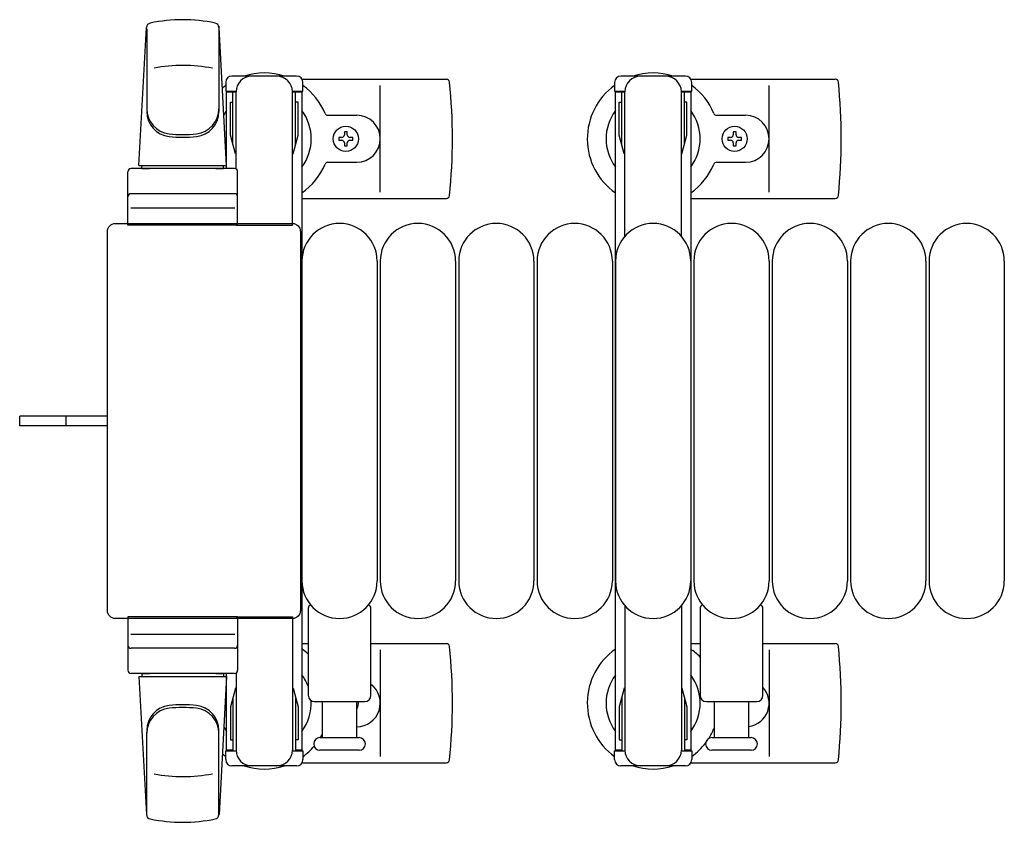
# Model space of a CAD drawing. Units: millimetres. Extents: x 0 to 33640, y 0 to 23760.
# Drawn here: x 2949 to 3263, y 20181 to 20437 of the extents above; entities that cross this region are included whole.
import ezdxf

# ---------------------------------------------------------------- set-up
doc = ezdxf.new("R2010")
doc.units = ezdxf.units.MM
doc.linetypes.add('YHIDDEN_1', pattern=[4, 3, -1])
doc.layers.add('YKK_13', color=4, linetype='Continuous', lineweight=30)
doc.layers.add('YKK_A1', color=4, linetype='Continuous', lineweight=30)

msp = doc.modelspace()

# ---------------------------------------------------------------- linework, layer by layer
at = {"layer": 'YKK_13'}
for p, q in [((2987.08, 20390.19), (2989.52, 20434.21)), ((2989.58, 20433.79), (2989.58, 20408.06)), ((3012.58, 20434.57), (3012.58, 20407.38)), ((3015.08, 20390.19), (3012.64, 20434.21)), ((3014.78, 20416.69), (3014.78, 20413.89)), ((3037.38, 20418.69), (3016.78, 20418.69)), ((3039.11, 20417.69), (3085.18, 20417.69)), ((3039.38, 20413.89), (3039.38, 20416.69)), ((3163.11, 20417.69), (3209.18, 20417.69)), ((3014.78, 20413.89), (3018.08, 20413.89)), ((3017.08, 20396.89), (3017.08, 20413.89)), ((3018.08, 20389.05), (3018.08, 20413.69)), ((3036.08, 20413.89), (3039.38, 20413.89)), ((3036.08, 20371.19), (3036.08, 20413.69)), ((3037.08, 20396.89), (3037.08, 20413.89)), ((3064.08, 20381.69), (3064.08, 20415.69)), ((3188.08, 20381.69), (3188.08, 20415.69)), ((3016.28, 20410.39), (3017.08, 20410.39)), ((3016.28, 20399.87), (3016.28, 20410.39)), ((3037.88, 20410.39), (3037.08, 20410.39)), ((3037.88, 20399.87), (3037.88, 20410.39)), ((3047.37, 20406.19), (3056.58, 20406.19)), ((3171.37, 20406.19), (3180.58, 20406.19)), ((3053.52, 20400.89), (3052.64, 20400.89)), ((3052.64, 20400.89), (3052.64, 20400.01)), ((3053.52, 20400.01), (3053.52, 20400.89)), ((3177.52, 20400.89), (3176.64, 20400.89)), ((3176.64, 20400.89), (3176.64, 20400.01)), ((3177.52, 20400.01), (3177.52, 20400.89)), ((3017.88, 20393.89), (3016.28, 20399.87)), ((3036.27, 20393.89), (3037.88, 20399.87)), ((3050.88, 20399.13), (3050.88, 20398.25)), ((3051.76, 20399.13), (3050.88, 20399.13)), ((3050.88, 20398.25), (3051.76, 20398.25)), ((3055.28, 20399.13), (3054.4, 20399.13)), ((3054.4, 20398.25), (3055.28, 20398.25)), ((3055.28, 20398.25), (3055.28, 20399.13)), ((3174.88, 20399.13), (3174.88, 20398.25)), ((3175.76, 20399.13), (3174.88, 20399.13)), ((3174.88, 20398.25), (3175.76, 20398.25)), ((3179.28, 20399.13), (3178.4, 20399.13)), ((3178.4, 20398.25), (3179.28, 20398.25)), ((3179.28, 20398.25), (3179.28, 20399.13)), ((3052.64, 20397.37), (3052.64, 20396.49)), ((3052.64, 20396.49), (3053.52, 20396.49)), ((3053.52, 20396.49), (3053.52, 20397.37)), ((3176.64, 20397.37), (3176.64, 20396.49)), ((3176.64, 20396.49), (3177.52, 20396.49)), ((3177.52, 20396.49), (3177.52, 20397.37)), ((3017.88, 20393.89), (3018.08, 20393.89)), ((3036.27, 20393.89), (3036.08, 20393.89)), ((3047.37, 20391.19), (3056.58, 20391.19)), ((3171.37, 20391.19), (3180.58, 20391.19)), ((2983.58, 20371.19), (2983.58, 20388.19)), ((3017.58, 20389.19), (2984.58, 20389.19)), ((2987.08, 20390.19), (3015.08, 20390.19)), ((2988.08, 20389.19), (2988.08, 20390.19)), ((2988.08, 20390.19), (3014.08, 20390.19)), ((2988.08, 20389.19), (2990.48, 20389.19)), ((3011.68, 20389.19), (3014.08, 20389.19)), ((3014.08, 20389.19), (3014.08, 20390.19)), ((3018.58, 20371.19), (3018.58, 20388.19)), ((3017.58, 20381.19), (2984.58, 20381.19)), ((3039.08, 20379.69), (3085.18, 20379.69)), ((3163.08, 20379.69), (3209.18, 20379.69)), ((2984.52, 20376.69), (3017.69, 20376.69)), ((2977.08, 20248.18), (2977.08, 20369.19)), ((2977.08, 20369.19), (2977.08, 20369.19)), ((2979.57, 20371.69), (3036.08, 20371.69)), ((2979.57, 20371.69), (2979.57, 20371.69)), ((3018.58, 20371.19), (2983.58, 20371.19)), ((3018.08, 20371.19), (3036.08, 20371.19)), ((3036.08, 20371.69), (3036.08, 20371.69)), ((3038.58, 20369.19), (3038.58, 20248.18)), ((3038.58, 20369.19), (3038.58, 20369.19)), ((3039.08, 20359.69), (3039.08, 20257.69)), ((3063.08, 20359.69), (3063.08, 20257.69)), ((3064.08, 20359.69), (3064.08, 20257.69)), ((3088.08, 20359.69), (3088.08, 20257.69)), ((3089.08, 20359.69), (3089.08, 20257.69)), ((3113.08, 20359.69), (3113.08, 20257.69)), ((3114.08, 20359.69), (3114.08, 20257.69)), ((3138.08, 20359.69), (3138.08, 20257.69)), ((3139.08, 20359.69), (3139.08, 20257.69)), ((3163.08, 20359.69), (3163.08, 20257.69)), ((3164.08, 20359.69), (3164.08, 20257.69)), ((3188.08, 20359.69), (3188.08, 20257.69)), ((3189.08, 20359.69), (3189.08, 20257.69)), ((3213.08, 20359.69), (3213.08, 20257.69)), ((3214.08, 20359.69), (3214.08, 20257.69)), ((3238.08, 20359.69), (3238.08, 20257.69)), ((3239.08, 20359.69), (3239.08, 20257.69)), ((3263.08, 20359.69), (3263.08, 20257.69)), ((2949.08, 20307.19), (2949.08, 20310.19)), ((2964.58, 20310.19), (2949.08, 20310.19)), ((2977.08, 20310.19), (2964.58, 20310.19)), ((2964.58, 20307.19), (2949.08, 20307.19)), ((2977.08, 20307.19), (2964.58, 20307.19)), ((2977.08, 20248.18), (2977.08, 20248.18)), ((3038.58, 20248.18), (3038.58, 20248.18)), ((3041.08, 20249.01), (3041.08, 20221.19)), ((3061.08, 20221.19), (3061.08, 20249.01)), ((3166.08, 20249.01), (3166.08, 20221.19)), ((3186.08, 20221.19), (3186.08, 20249.01)), ((3036.08, 20245.69), (2979.57, 20245.69)), ((2979.57, 20245.69), (2979.57, 20245.69)), ((3018.58, 20246.19), (2983.58, 20246.19)), ((2983.58, 20246.19), (2983.58, 20229.19)), ((3018.08, 20246.19), (3036.08, 20246.19)), ((3018.58, 20246.19), (3018.58, 20229.19)), ((3036.08, 20246.19), (3036.08, 20203.69)), ((3036.08, 20245.69), (3036.08, 20245.69)), ((2984.52, 20240.69), (3017.69, 20240.69)), ((3039.08, 20237.69), (3041.08, 20237.69)), ((3061.08, 20237.69), (3085.18, 20237.69)), ((3163.08, 20237.69), (3166.08, 20237.69)), ((3186.08, 20237.69), (3209.18, 20237.69)), ((3017.58, 20236.19), (2984.58, 20236.19)), ((3064.08, 20235.69), (3064.08, 20201.69)), ((3188.08, 20235.69), (3188.08, 20201.69)), ((3017.58, 20228.19), (2984.58, 20228.19)), ((2988.08, 20228.19), (2990.48, 20228.19)), ((2988.08, 20228.19), (2988.08, 20227.19)), ((3011.68, 20228.19), (3014.08, 20228.19)), ((3014.08, 20228.19), (3014.08, 20227.19)), ((3018.08, 20228.32), (3018.08, 20203.69)), ((2987.08, 20227.19), (3015.08, 20227.19)), ((2987.08, 20227.19), (2989.52, 20183.16)), ((2988.08, 20227.19), (3014.08, 20227.19)), ((3015.08, 20227.19), (3012.64, 20183.16)), ((3017.88, 20223.49), (3016.28, 20217.5)), ((3017.88, 20223.49), (3018.08, 20223.49)), ((3036.27, 20223.49), (3036.08, 20223.49)), ((3036.27, 20223.49), (3037.88, 20217.5)), ((3017.08, 20220.49), (3017.08, 20203.49)), ((3037.08, 20220.49), (3037.08, 20203.49)), ((3043.08, 20219.19), (3059.08, 20219.19)), ((3045.58, 20219.19), (3045.58, 20207.69)), ((3056.58, 20207.69), (3056.58, 20219.19)), ((3168.08, 20219.19), (3184.08, 20219.19)), ((3170.58, 20219.19), (3170.58, 20207.69)), ((3181.58, 20207.69), (3181.58, 20219.19)), ((3016.28, 20217.5), (3016.28, 20206.99)), ((3037.88, 20217.5), (3037.88, 20206.99)), ((2989.58, 20183.58), (2989.58, 20209.31)), ((3012.58, 20182.81), (3012.58, 20209.99)), ((3016.28, 20206.99), (3017.08, 20206.99)), ((3037.88, 20206.99), (3037.08, 20206.99)), ((3044.83, 20207.69), (3057.33, 20207.69)), ((3169.83, 20207.69), (3182.33, 20207.69)), ((3014.78, 20200.69), (3014.78, 20203.49)), ((3014.78, 20203.49), (3018.08, 20203.49)), ((3036.08, 20203.49), (3039.38, 20203.49)), ((3039.38, 20203.49), (3039.38, 20200.69)), ((3051.08, 20203.69), (3044.83, 20203.69)), ((3057.33, 20203.69), (3051.08, 20203.69)), ((3176.08, 20203.69), (3169.83, 20203.69)), ((3182.33, 20203.69), (3176.08, 20203.69)), ((3039.11, 20199.69), (3085.18, 20199.69)), ((3163.11, 20199.69), (3209.18, 20199.69)), ((3037.38, 20198.69), (3016.78, 20198.69))]:
    msp.add_line(p, q, dxfattribs=at)
at = {"layer": 'YKK_13', "ltscale": 0.5}
for p, q in [((3138.78, 20416.69), (3138.78, 20413.89)), ((3161.38, 20418.69), (3140.78, 20418.69)), ((3163.38, 20413.89), (3163.38, 20416.69)), ((3138.78, 20413.89), (3142.08, 20413.89)), ((3141.08, 20396.89), (3141.08, 20413.89)), ((3142.08, 20367.62), (3142.08, 20413.69)), ((3160.08, 20413.89), (3163.38, 20413.89)), ((3160.08, 20367.62), (3160.08, 20413.69)), ((3161.08, 20396.89), (3161.08, 20413.89)), ((3140.28, 20410.39), (3141.08, 20410.39)), ((3140.28, 20399.87), (3140.28, 20410.39)), ((3161.88, 20410.39), (3161.08, 20410.39)), ((3161.88, 20399.87), (3161.88, 20410.39)), ((3141.88, 20393.89), (3140.28, 20399.87)), ((3160.27, 20393.89), (3161.88, 20399.87)), ((3141.88, 20393.89), (3142.08, 20393.89)), ((3160.27, 20393.89), (3160.08, 20393.89)), ((3142.08, 20249.75), (3142.08, 20203.69)), ((3160.08, 20249.75), (3160.08, 20203.69)), ((3141.88, 20223.49), (3140.28, 20217.5)), ((3141.88, 20223.49), (3142.08, 20223.49)), ((3160.27, 20223.49), (3160.08, 20223.49)), ((3160.27, 20223.49), (3161.88, 20217.5)), ((3141.08, 20220.49), (3141.08, 20203.49)), ((3161.08, 20220.49), (3161.08, 20203.49)), ((3140.28, 20217.5), (3140.28, 20206.99)), ((3161.88, 20217.5), (3161.88, 20206.99)), ((3140.28, 20206.99), (3141.08, 20206.99)), ((3161.88, 20206.99), (3161.08, 20206.99)), ((3138.78, 20200.69), (3138.78, 20203.49)), ((3138.78, 20203.49), (3142.08, 20203.49)), ((3160.08, 20203.49), (3163.38, 20203.49)), ((3163.38, 20203.49), (3163.38, 20200.69)), ((3161.38, 20198.69), (3140.78, 20198.69))]:
    msp.add_line(p, q, dxfattribs=at)
at = {"layer": 'YKK_13', "linetype": 'YHIDDEN_1'}
msp.add_line((2963.93, 20307.19), (2963.93, 20310.19), dxfattribs=at)
at = {"layer": 'YKK_13'}
for centre in [(3053.08, 20398.69), (3177.08, 20398.69)]:
    msp.add_circle(centre, 4, dxfattribs=at)
for centre, radius, start, end in [((2991.01, 20434.13), 1.5, 101.9774, 176.8314), ((3001.08, 20386.69), 50, 78.0536, 101.9464), ((3001.08, 20386.69), 50, 78.0226, 101.9464), ((3011.14, 20434.13), 1.5, 3.1686, 78.0226), ((3001.08, 20372.09), 50, 79.1233, 100.5495), ((3027.08, 20398.69), 21, 72.2472, 107.7528), ((3151.08, 20398.69), 21, 72.2472, 107.7528), ((3016.78, 20416.69), 2, 90, 180), ((3023.08, 20413.69), 5, 90, 180), ((3031.08, 20413.69), 5, 0, 90), ((3037.38, 20416.69), 2, 0, 90), ((3085.18, 20416.69), 1, 5.7392, 90), ((2906.08, 20398.69), 181, 354.2608, 5.7392), ((3209.18, 20416.69), 1, 5.7392, 90), ((3030.08, 20398.69), 181, 354.2608, 5.7392), ((3027.08, 20398.69), 21, 125.8535, 129.5337), ((3027.08, 20398.69), 21, 22.7284, 54.1465), ((3151.08, 20398.69), 21, 125.8535, 235.1501), ((3151.08, 20398.69), 21, 22.7284, 54.1465), ((2997.58, 20408.25), 8, 180, 263.7207), ((2997.58, 20407.38), 8, 180, 263.7207), ((3004.58, 20408.25), 8, 276.2793, 0), ((3004.58, 20407.38), 8, 276.2793, 0), ((3027.08, 20398.69), 15, 143.1301, 149.2775), ((3027.08, 20398.69), 15, 323.1301, 36.8699), ((3151.08, 20398.69), 15, 143.1301, 216.8699), ((3151.08, 20398.69), 15, 323.1301, 36.8699), ((3047.37, 20407.19), 1, 202.7284, 270), ((3056.58, 20398.69), 7.5, 270, 90), ((3171.37, 20407.19), 1, 202.7284, 270), ((3180.58, 20398.69), 7.5, 270, 90), ((3001.08, 20440.06), 40, 263.7207, 276.2793), ((3001.08, 20439.19), 40, 263.7207, 276.2793), ((3051.76, 20400.01), 0.88, 270, 0), ((3051.76, 20397.37), 0.88, 0, 90), ((3054.4, 20400.01), 0.88, 180, 270), ((3054.4, 20397.37), 0.88, 90, 180), ((3175.76, 20400.01), 0.88, 270, 0), ((3175.76, 20397.37), 0.88, 0, 90), ((3178.4, 20400.01), 0.88, 180, 270), ((3178.4, 20397.37), 0.88, 90, 180), ((3047.37, 20390.19), 1, 90, 157.2716), ((3171.37, 20390.19), 1, 90, 157.2716), ((2984.58, 20388.19), 1, 90, 180), ((3017.58, 20388.19), 1, 0, 90), ((3027.08, 20398.69), 21, 304.8499, 337.2716), ((3151.08, 20398.69), 21, 304.8499, 337.2716), ((2984.58, 20380.19), 1, 90, 180), ((3017.58, 20380.19), 1, 0, 90), ((3085.18, 20380.69), 1, 270, 354.2608), ((3209.18, 20380.69), 1, 270, 354.2608), ((3051.08, 20359.69), 12, 0, 180), ((3076.08, 20359.69), 12, 0, 180), ((3101.08, 20359.69), 12, 0, 180), ((3126.08, 20359.69), 12, 0, 180), ((3151.08, 20359.69), 12, 0, 180), ((3176.08, 20359.69), 12, 0, 180), ((3201.08, 20359.69), 12, 0, 180), ((3226.08, 20359.69), 12, 0, 180), ((3251.08, 20359.69), 12, 0, 180), ((3051.08, 20257.69), 12, 180, 0), ((3076.08, 20257.69), 12, 180, 0), ((3101.08, 20257.69), 12, 180, 0), ((3126.08, 20257.69), 12, 180, 0), ((3151.08, 20257.69), 12, 180, 0), ((3176.08, 20257.69), 12, 180, 0), ((3201.08, 20257.69), 12, 180, 0), ((3226.08, 20257.69), 12, 180, 0), ((3251.08, 20257.69), 12, 180, 0), ((3042.08, 20249.01), 1, 101.9395, 180), ((3060.08, 20249.01), 1, 0, 78.0605), ((3167.08, 20249.01), 1, 101.9395, 180), ((3185.08, 20249.01), 1, 0, 78.0605), ((3085.18, 20236.69), 1, 5.7392, 90), ((3209.18, 20236.69), 1, 5.7392, 90), ((2984.58, 20237.19), 1, 180, 270), ((3017.58, 20237.19), 1, 270, 0), ((3027.08, 20218.69), 21, 48.1897, 55.1501), ((2906.08, 20218.69), 181, 354.2608, 5.7392), ((3151.08, 20218.69), 21, 124.8499, 234.1465), ((3151.08, 20218.69), 21, 44.4153, 55.1501), ((3030.08, 20218.69), 181, 354.2608, 5.7392), ((2984.58, 20229.19), 1, 180, 270), ((3017.58, 20229.19), 1, 270, 0), ((3027.08, 20218.69), 15, 21.0394, 36.8699), ((3151.08, 20218.69), 15, 143.1301, 216.8699), ((3151.08, 20218.69), 15, 323.1301, 36.8699), ((3056.58, 20218.69), 7.5, 270, 53.1301), ((3180.58, 20218.69), 7.5, 277.6623, 42.8334), ((3027.08, 20218.69), 15, 323.1301, 2.98), ((3043.08, 20221.19), 2, 180, 270), ((3053.08, 20218.69), 4, 331.0451, 7.1804), ((3059.08, 20221.19), 2, 270, 0), ((3168.08, 20221.19), 2, 180, 270), ((3184.08, 20221.19), 2, 270, 0), ((2997.58, 20209.99), 8, 96.2793, 180), ((2997.58, 20209.12), 8, 96.2793, 180), ((3001.08, 20178.19), 40, 83.7207, 96.2793), ((3001.08, 20177.31), 40, 83.7207, 96.2793), ((3004.58, 20209.99), 8, 0, 83.7207), ((3004.58, 20209.12), 8, 0, 83.7207), ((3027.08, 20218.69), 15, 210.7225, 216.8699), ((3151.08, 20218.69), 21, 327.4594, 337.2716), ((3171.37, 20210.19), 1, 142.3371, 157.2716), ((3044.83, 20205.69), 2, 90, 180), ((3027.08, 20218.69), 21, 328.4118, 331.7575), ((3057.33, 20205.69), 2, 0, 90), ((3151.08, 20218.69), 21, 305.8535, 323.0708), ((3169.83, 20205.69), 2, 90, 180), ((3182.33, 20205.69), 2, 0, 90), ((3023.08, 20203.69), 5, 180, 270), ((3031.08, 20203.69), 5, 270, 0), ((3027.08, 20218.69), 21, 305.8535, 319.1652), ((3044.83, 20205.69), 2, 180, 270), ((3057.33, 20205.69), 2, 270, 0), ((3169.83, 20205.69), 2, 180, 270), ((3182.33, 20205.69), 2, 270, 0), ((3027.08, 20218.69), 21, 230.4663, 234.1465), ((3016.78, 20200.69), 2, 180, 270), ((3037.38, 20200.69), 2, 270, 0), ((3085.18, 20200.69), 1, 270, 354.2608), ((3209.18, 20200.69), 1, 270, 354.2608), ((3027.08, 20218.69), 21, 252.2472, 287.7528), ((3151.08, 20218.69), 21, 252.2472, 287.7528), ((3001.08, 20245.29), 50, 259.4505, 280.8767), ((2991.01, 20183.24), 1.5, 183.1686, 258.0226), ((3001.08, 20230.69), 50, 258.0536, 281.9774), ((3001.08, 20230.69), 50, 258.0536, 281.9464), ((3011.14, 20183.24), 1.5, 281.9774, 356.8314)]:
    msp.add_arc(centre, radius, start, end, dxfattribs=at)
at = {"layer": 'YKK_13', "ltscale": 0.5}
for centre, radius, start, end in [((3140.78, 20416.69), 2, 90, 180), ((3147.08, 20413.69), 5, 90, 180), ((3155.08, 20413.69), 5, 0, 90), ((3161.38, 20416.69), 2, 0, 90), ((3147.08, 20203.69), 5, 180, 270), ((3155.08, 20203.69), 5, 270, 0), ((3140.78, 20200.69), 2, 180, 270), ((3161.38, 20200.69), 2, 270, 0)]:
    msp.add_arc(centre, radius, start, end, dxfattribs=at)
at = {"layer": 'YKK_13', "extrusion": (0, 0, -1)}
for centre, major_axis, start_param, end_param in [((2979.58, 20369.18), (-1.77, 1.77), 5.499651, 7.06672), ((3036.07, 20369.18), (1.77, 1.77), 5.499651, 7.06672), ((2979.58, 20248.19), (1.77, 1.77), 2.358058, 3.925127), ((3036.07, 20248.19), (-1.77, 1.77), 2.358058, 3.925127)]:
    msp.add_ellipse(centre, major_axis=major_axis, ratio=0.997169, start_param=start_param, end_param=end_param, dxfattribs=at)
at = {"layer": 'YKK_A1', "ltscale": 0.5}
for p, q in [((3015.08, 20389.19), (3015.08, 20413.69)), ((3015.08, 20413.69), (3018.08, 20413.69)), ((3036.08, 20413.69), (3039.08, 20413.69)), ((3039.08, 20413.69), (3039.08, 20203.69)), ((3139.08, 20203.69), (3139.08, 20413.69)), ((3139.08, 20413.69), (3142.08, 20413.69)), ((3160.08, 20413.69), (3163.08, 20413.69)), ((3163.08, 20413.69), (3163.08, 20203.69)), ((3015.08, 20203.69), (3015.08, 20228.19)), ((3017.08, 20203.69), (3015.08, 20203.69)), ((3039.08, 20203.69), (3037.08, 20203.69)), ((3141.08, 20203.69), (3139.08, 20203.69)), ((3163.08, 20203.69), (3161.08, 20203.69))]:
    msp.add_line(p, q, dxfattribs=at)

doc.saveas('drawing.dxf')
